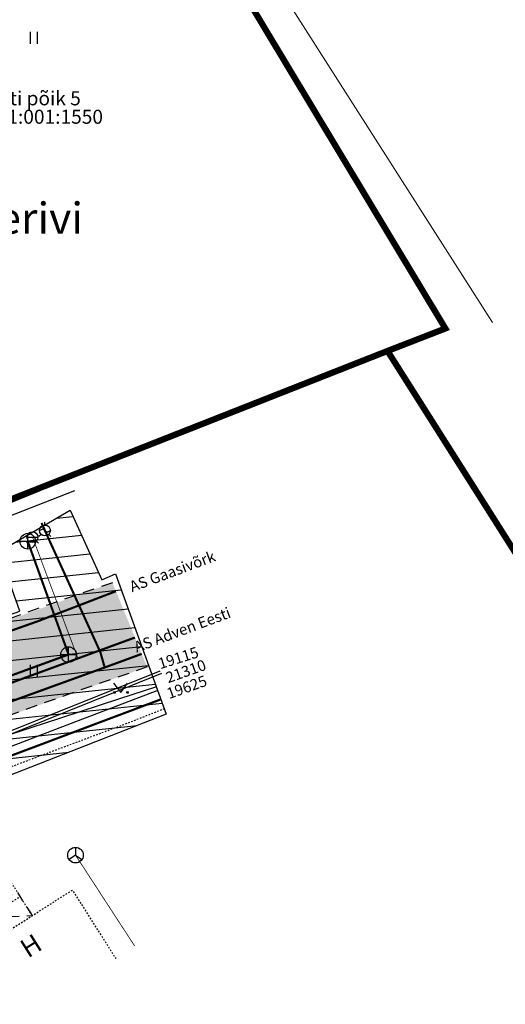
# Model space of a CAD drawing. Units: metres. Extents: x 0 to 549099, y 4 to 6584933.
# Drawn here: x 547395 to 547426, y 6583221 to 6583284 of the extents above; entities that cross this region are included whole.
import ezdxf
from ezdxf import colors
from ezdxf.entities.mleader import LeaderData, LeaderLine
from ezdxf.enums import TextEntityAlignment as Align
from ezdxf.math import Vec2, Vec3

# ---------------------------------------------------------------- set-up
doc = ezdxf.new("R2010")
doc.units = ezdxf.units.M
doc.header["$MEASUREMENT"] = 0
for name, pattern in [('AAREKIVI', [0.02001, 0.01, -1e-05, 0.01]), ('ASFBET', [2.5, 1.5, -1]), ('HOONEKP', [0.02001, 0.01, -1e-05, 0.01]), ('KATASTRIPIIR', [7, 4, -1, 1, -1]), ('KATUSEALL', [3.5, 1.25, -1, 1.25])]:
    doc.linetypes.add(name, pattern=pattern)
for name, color, linetype in [('AED', 21, 'Continuous'), ('GKAEV', 200, 'Continuous'), ('GTRASS', 4, 'Continuous'), ('HALJASTUS', 92, 'Continuous'), ('HOONE', 150, 'Continuous'), ('HOONEDET', 191, 'Continuous'), ('kaitsevöönd', 7, 'Continuous'), ('KKAEV', 30, 'Continuous'), ('KPKAABEL', 6, 'Continuous'), ('KTRASS', 30, 'Continuous'), ('PIIR', 32, 'Continuous'), ('PUU', 72, 'Continuous'), ('SIKAEV', 4, 'Continuous'), ('SITRASS', 82, 'Continuous'), ('TEE', 7, 'Continuous'), ('VKAEV', 150, 'Continuous'), ('VTRASS', 150, 'Continuous')]:
    doc.layers.add(name, color=color, linetype=linetype)
doc.layers.add('OPT-planpuu', color=78, linetype='Continuous', lineweight=0)
doc.styles.add('romanc', font='romanc.shx')
doc.styles.add('romans', font='romans.shx')
doc.linetypes.add('-G-', pattern='A,10,-1.5,["G",romans,S=1.4,R=0,X=-0.7,Y=-0.7],-1.5,10,-3', length=26)
doc.linetypes.add('-K-', pattern='A,10,-1.5,["K",romans,S=1.4,R=0,X=-0.7,Y=-0.7],-1.5,10,-3', length=26)
doc.linetypes.add('-S-', pattern='A,10,-1.5,["S",romans,S=1.4,R=0,X=-0.7,Y=-0.7],-1.5,10,-3', length=26)
doc.linetypes.add('-V-', pattern='A,10,-1.5,["V",romans,S=1.4,R=0,X=-0.7,Y=-0.7],-1.5,10,-3', length=26)
doc.linetypes.add('EP_KBL', pattern='A,8,-2,[138,mkm,S=1,R=0,X=0,Y=0],1,[138,mkm,S=1,R=0,X=0,Y=0],4,[138,mkm,S=1,R=180,X=0,Y=0],1,[138,mkm,S=1,R=180,X=0,Y=0],-2', length=18)
doc.linetypes.add('LA_AED', pattern='A,2.5,[136,mkm,S=0.8,R=0,X=0,Y=0],2.5', length=5)
doc.linetypes.add('PUURIVI', pattern='A,0,[133,mkm,S=0.8,R=0,X=0,Y=0],-4', length=4)
doc.linetypes.add('VO_AED', pattern='A,2.5,[135,mkm,S=0.6,R=0,X=0,Y=0],5,[135,mkm,S=0.6,R=180,X=0,Y=0],2.5', length=10)

# ---------------------------------------------------------------- blocks, each defined once
blk = doc.blocks.new('HEIN')
at = {"color": 0, "linetype": 'Continuous'}
for p, q in [((-0.46, 0.76), (-0.46, -0.76)), ((0.46, 0.76), (0.46, -0.76))]:
    blk.add_line(p, q, dxfattribs=at)
blk = doc.blocks.new('VESIIB')
at = {"color": 0, "linetype": 'Continuous'}
for p, q in [((-0.7, 0), (0.7, 0)), ((-0.49, -0.49), (-0.77, -0.77)), ((0.49, -0.49), (0.77, -0.77))]:
    blk.add_line(p, q, dxfattribs=at)
blk.add_circle((0, 0), 0.7, dxfattribs=at)
blk = doc.blocks.new('GAKAPE')
at = {"color": 0, "linetype": 'Continuous'}
for p, q in [((-0.7, 0), (-0.28, 0.21)), ((-0.28, 0.21), (0.28, -0.21)), ((0, 0.7), (0, 1.09)), ((0.28, -0.21), (0.7, 0)), ((-0.49, -0.49), (-0.77, -0.77)), ((0.49, -0.49), (0.77, -0.77))]:
    blk.add_line(p, q, dxfattribs=at)
blk.add_circle((0, 0), 0.7, dxfattribs=at)
blk = doc.blocks.new('MURU')
at = {"color": 0, "linetype": 'Continuous'}
for p, q in [((-0.93, 1.21), (0, 0)), ((0, 0), (0.89, 1.21))]:
    blk.add_line(p, q, dxfattribs=at)
for centre in [(-0.8, 0), (0.86, 0)]:
    blk.add_ellipse(centre, major_axis=(0.0778, 0.0778), ratio=1, start_param=5.497787, end_param=11.780972, dxfattribs=at)
blk = doc.blocks.new('KAKAEV')
at = {"color": 0, "linetype": 'Continuous'}
for p, q in [((-1, 0), (1, 0)), ((0, -1), (0, 1))]:
    blk.add_line(p, q, dxfattribs=at)
blk.add_circle((0, 0), 1, dxfattribs=at)
blk = doc.blocks.new('SIKAEV')
at = {"color": 0, "linetype": 'Continuous'}
for p, q in [((0, 0), (-0.83, -0.55)), ((0, 1), (0, 0)), ((0, 0), (0.83, -0.55))]:
    blk.add_line(p, q, dxfattribs=at)
blk.add_circle((0, 0), 1, dxfattribs=at)

msp = doc.modelspace()

# ---------------------------------------------------------------- hatches: boundary and pattern name
at = {"layer": 'kaitsevöönd', "ltscale": 0.5}
h = msp.add_hatch(dxfattribs=at)
h.set_pattern_fill('ANSI31', color=33, scale=10, angle=321)
h.set_pattern_definition([(6, (0, 0), (-0.13066057908, 1.2431523692), [])])
h.paths.add_polyline_path([(547339.389, 6583230.602), (547343.682, 6583231.203), (547353.68, 6583233.629), (547351.056, 6583241.579), (547376.056, 6583282.563), (547387.129, 6583304.774), (547389.927, 6583306.456), (547392.509, 6583309.016), (547389.893, 6583312.632), (547390.944, 6583313.717), (547406.252, 6583324.149), (547408.83, 6583325.573), (547411.911, 6583320.43), (547409.482, 6583318.933), (547407.253, 6583322.445), (547392.718, 6583312.348), (547394.75, 6583309.534), (547446.911, 6583342.48), (547449.025, 6583339.084), (547411.704, 6583315.536), (547390.16, 6583301.896), (547379.48, 6583280.495), (547355.588, 6583240.956), (547357.715, 6583234.608), (547361.909, 6583236.137), (547381.501, 6583242.061), (547382.959, 6583248.909), (547384.286, 6583252.116), (547386.013, 6583250.849), (547385.131, 6583248.869), (547387.213, 6583243.689), (547394.806, 6583246.374), (547393.436, 6583250.171), (547398.031, 6583252.837), (547400.062, 6583248.371), (547400.943, 6583248.756), (547404.188, 6583239.773), (547362.959, 6583223.644), (547351.542, 6583219.83), (547343.441, 6583218.448)])
at = {"layer": 'TEE', "ltscale": 0.5, "true_color": 0x939598}
h = msp.add_hatch(color=252, dxfattribs=at)
h.dxf.hatch_style = 1
edge = h.paths.add_edge_path()
edge.add_line((547339.705, 6583229.279), (547305.963, 6583224.31))
edge.add_line((547305.963, 6583224.31), (547267.444, 6583220.921))
edge.add_arc((547266.909, 6583226.616), 5.72, 207.57916, 275.37154, ccw=False)
edge.add_line((547261.839, 6583223.968), (547263.412, 6583208.588))
edge.add_arc((547270.558, 6583207.954), 7.174, 111.4405, 174.93348, ccw=False)
edge.add_line((547267.936, 6583214.632), (547306.848, 6583218.07))
edge.add_line((547306.848, 6583218.07), (547342.527, 6583223.952))
edge.add_line((547342.527, 6583223.952), (547346.641, 6583224.709))
edge.add_line((547346.641, 6583224.709), (547364.55, 6583229.21))
edge.add_line((547364.55, 6583229.21), (547370.646, 6583231.048))
edge.add_line((547370.646, 6583231.048), (547378.724, 6583234.082))
edge.add_line((547378.724, 6583234.082), (547389.714, 6583238.106))
edge.add_line((547389.714, 6583238.106), (547402.976, 6583242.792))
edge.add_line((547402.976, 6583242.792), (547400.747, 6583248.191))
edge.add_line((547400.747, 6583248.191), (547376.205, 6583239.376))
edge.add_line((547376.205, 6583239.376), (547368.161, 6583236.459))
edge.add_line((547368.161, 6583236.459), (547358.347, 6583233.487))
edge.add_line((547358.347, 6583233.487), (547346.09, 6583230.473))
edge.add_line((547346.09, 6583230.473), (547339.705, 6583229.279))

# ---------------------------------------------------------------- linework, layer by layer
at = {"layer": 'AED', "linetype": 'LA_AED', "ltscale": 0.5, "flags": 128}
msp.add_lwpolyline([(547382.868, 6583248.766), (547392.91, 6583252.81), (547397.99, 6583254.87)], dxfattribs=at)
at = {"layer": 'AED', "linetype": 'VO_AED', "ltscale": 0.5, "flags": 128}
msp.add_lwpolyline([(547403.607, 6583241.266), (547398.112, 6583239.169), (547381.85, 6583232.962), (547371.355, 6583228.969), (547357.075, 6583223.577), (547354.413, 6583222.5), (547352.619, 6583221.894), (547350.59, 6583221.669), (547341.609, 6583220.577)], dxfattribs=at)
at = {"layer": 'GTRASS', "linetype": '-G-', "ltscale": 0.5, "const_width": 0.14, "flags": 128}
for points in [[(547396.203, 6583252.025), (547396.418, 6583251.54), (547399.973, 6583243.747), (547400.253, 6583242.76)], [(547339.528, 6583229.612), (547339.87, 6583229.66), (547343.87, 6583230.22), (547363.94, 6583235.09), (547377.19, 6583239.085), (547395.901, 6583245.701), (547400.971, 6583247.649)], [(547342.328, 6583223.782), (547348.732, 6583224.968), (547354.028, 6583226.304), (547359.753, 6583228.047), (547365.457, 6583229.973), (547376.66, 6583234.211), (547400.253, 6583242.76), (547402.629, 6583243.632)]]:
    msp.add_lwpolyline(points, dxfattribs=at)
at = {"layer": 'HOONE', "linetype": 'HOONEKP', "ltscale": 0.5, "flags": 128}
for points in [[(547395.605, 6583226.854), (547394.184, 6583229.093), (547391.484, 6583227.38), (547392.905, 6583225.14)], [(547360.062, 6583197.378), (547356.932, 6583202.309), (547398.182, 6583228.489), (547400.961, 6583224.109)]]:
    msp.add_lwpolyline(points, dxfattribs=at)
at = {"layer": 'HOONE', "linetype": 'KATUSEALL', "ltscale": 0.5, "flags": 128}
msp.add_lwpolyline([(547395.615, 6583226.86), (547394.615, 6583228.435), (547391.889, 6583226.704), (547392.888, 6583225.129)], dxfattribs=at)
at = {"layer": 'HOONEDET', "linetype": 'HOONEKP', "ltscale": 0.5}
msp.add_line((547392.131, 6583226.36), (547394.831, 6583228.073), dxfattribs=at)
at = {"layer": 'HOONEDET', "linetype": 'KATUSEALL', "ltscale": 0.5}
msp.add_line((547391.889, 6583226.704), (547395.615, 6583226.86), dxfattribs=at)
at = {"layer": 'kaitsevöönd', "color": 33, "ltscale": 0.5, "flags": 128}
msp.add_lwpolyline([(547449.025, 6583339.084), (547411.704, 6583315.536), (547390.16, 6583301.896), (547379.48, 6583280.495), (547355.588, 6583240.956), (547357.715, 6583234.608), (547361.909, 6583236.137), (547381.501, 6583242.061), (547382.959, 6583248.909), (547384.286, 6583252.116), (547386.013, 6583250.849), (547385.131, 6583248.869), (547387.213, 6583243.689), (547394.806, 6583246.374), (547393.436, 6583250.171), (547398.031, 6583252.837), (547400.062, 6583248.371), (547400.943, 6583248.756), (547404.188, 6583239.773), (547362.959, 6583223.644), (547351.542, 6583219.83), (547343.441, 6583218.448), (547339.389, 6583230.602)], dxfattribs=at)
at = {"layer": 'KPKAABEL', "linetype": 'EP_KBL', "ltscale": 0.5, "flags": 128}
for points in [[(547347.423, 6583222.444), (547348.427, 6583222.568), (547370.467, 6583230.424), (547391.805, 6583237.744), (547403.814, 6583242.553)], [(547403.886, 6583242.367), (547391.875, 6583237.556), (547370.533, 6583230.236), (547348.473, 6583222.372), (547347.423, 6583222.242)], [(547403.512, 6583241.494), (547401.21, 6583240.75), (547397.41, 6583239.51), (547395.51, 6583238.9), (547383.028, 6583234.795), (547368.02, 6583229.65), (547355.61, 6583225.77), (547347.67, 6583223.285)]]:
    msp.add_lwpolyline(points, dxfattribs=at)
at = {"layer": 'KTRASS', "linetype": '-K-', "ltscale": 0.5, "const_width": 0.14, "flags": 128}
for points in [[(547397.936, 6583243.59), (547395.317, 6583250.85)], [(547359.56, 6583229.56), (547397.936, 6583243.59)]]:
    msp.add_lwpolyline(points, dxfattribs=at)
at = {"layer": 'PIIR', "color": 36, "ltscale": 0.5, "const_width": 0.4}
for points in [[(547200.54, 6583604.27), (547236.02, 6583548.52), (547280.22, 6583478.59), (547275.52, 6583476.13), (547392.75, 6583293.74), (547401.5, 6583298.72), (547422.1, 6583264.49), (547418.39, 6583263.05), (547514.36, 6583111.59), (547536.55, 6583075.85), (547566.64, 6583027.25), (547596.65, 6582978.84)], [(547366.5, 6583277.08), (547382.57, 6583248.94), (547418.39, 6583263.05), (547422.1, 6583264.49), (547401.5, 6583298.72), (547392.75, 6583293.74), (547366.5, 6583277.08)], [(547268.54, 6583227.32), (547269.06, 6583223.82), (547287.99, 6583094.5), (547351.92, 6583124.69), (547394.2, 6583074.23), (547422.74, 6583098.18), (547458.36, 6583033.08), (547496.41, 6583053.89), (547536.55, 6583075.85), (547514.36, 6583111.59), (547418.39, 6583263.05), (547382.57, 6583248.94), (547347.76, 6583235.48), (547293.48, 6583228.37), (547268.54, 6583227.32)]]:
    msp.add_lwpolyline(points, dxfattribs=at)
at = {"layer": 'PUU', "linetype": 'PUURIVI', "lineweight": 0, "ltscale": 0.5}
msp.add_line((547425.132, 6583264.88), (547405.212, 6583296.063), dxfattribs=at)
at = {"layer": 'PUU', "linetype": 'PUURIVI', "ltscale": 0.5, "flags": 128}
msp.add_lwpolyline([(547398.317, 6583254.078), (547383.58, 6583248.33), (547381.027, 6583248.591)], dxfattribs=at)
at = {"layer": 'SITRASS', "linetype": '-S-', "ltscale": 0.5, "flags": 128}
for points, const_width in [([(547403.836, 6583240.709), (547389.71, 6583235.4)], 0.14), ([(547402.177, 6583224.903), (547398.381, 6583230.731)], 0.05)]:
    msp.add_lwpolyline(points, dxfattribs=dict(at, const_width=const_width))
at = {"layer": 'TEE', "linetype": 'ASFBET', "ltscale": 0.5, "flags": 128}
for points in [[(547400.747, 6583248.191), (547396.641, 6583246.779), (547379.285, 6583240.493), (547368.161, 6583236.459), (547358.347, 6583233.487), (547346.09, 6583230.473), (547339.705, 6583229.279)], [(547402.976, 6583242.792), (547398.086, 6583241.1), (547381.343, 6583235.112), (547370.646, 6583231.048), (547359.737, 6583227.758), (547348.325, 6583225.025), (547342.527, 6583223.952)]]:
    msp.add_lwpolyline(points, dxfattribs=at)
at = {"layer": 'TEE', "linetype": 'AAREKIVI', "ltscale": 0.5, "flags": 128}
msp.add_lwpolyline([(547404.082, 6583240.113), (547401.74, 6583239.19), (547392.979, 6583235.913), (547390.074, 6583234.667), (547375.338, 6583228.848), (547354.913, 6583220.902), (547351.883, 6583219.749), (547348.08, 6583220.651), (547344.889, 6583220.322), (547343.299, 6583219.438)], dxfattribs=at)
at = {"layer": 'VTRASS', "linetype": '-V-', "ltscale": 0.5, "flags": 128}
for points, const_width in [([(547398.537, 6583243.342), (547395.628, 6583251.11)], 0.05), ([(547341.93, 6583225.079), (547359.698, 6583229.12), (547398.537, 6583243.342), (547402.196, 6583244.682)], 0.14)]:
    msp.add_lwpolyline(points, dxfattribs=dict(at, const_width=const_width))

# ---------------------------------------------------------------- block references
at = {"layer": 'GKAEV', "linetype": 'Continuous', "xscale": 0.5, "yscale": 0.5, "zscale": 0.5}
msp.add_blockref('GAKAPE', (547396.418, 6583251.54), dxfattribs=at)
at = {"layer": 'HALJASTUS', "xscale": 0.5, "yscale": 0.5, "zscale": 0.45}
for p in [(547395.696, 6583283.12), (547395.696, 6583242.551)]:
    msp.add_blockref('HEIN', p, dxfattribs=at)
at = {"layer": 'HALJASTUS', "linetype": 'Continuous', "xscale": 0.5, "yscale": 0.5, "zscale": 0.5}
msp.add_blockref('MURU', (547401.279, 6583241.16), dxfattribs=at)
at = {"layer": 'KKAEV', "linetype": 'Continuous', "xscale": 0.5, "yscale": 0.5, "zscale": 0.5}
for p in [(547395.317, 6583250.85), (547397.936, 6583243.59)]:
    msp.add_blockref('KAKAEV', p, dxfattribs=at)
at = {"layer": 'SIKAEV', "linetype": 'Continuous', "xscale": 0.5, "yscale": 0.5, "zscale": 0.5}
msp.add_blockref('SIKAEV', (547398.381, 6583230.731), dxfattribs=at)
at = {"layer": 'VKAEV', "linetype": 'Continuous', "xscale": 0.5, "yscale": 0.5, "zscale": 0.5}
msp.add_blockref('VESIIB', (547395.619, 6583251.115), dxfattribs=at)
msp.add_blockref('VESIIB', (547395.619, 6583251.115), dxfattribs=at)

# ---------------------------------------------------------------- texts
at = {"layer": 'GTRASS', "linetype": 'Continuous', "lineweight": -3, "style": 'romans'}
for s, p in [('AS Gaasivõrk', (547404.593, 6583248.922)), ('AS Adven Eesti ', (547405.33, 6583245.216))]:
    msp.add_text(s, height=0.7, rotation=20.51193, dxfattribs=at).set_placement(p, align=Align.MIDDLE_CENTER)
at = {"layer": 'HOONE', "linetype": 'Continuous', "style": 'romanc'}
msp.add_text('H', height=1.2, rotation=32.40193, dxfattribs=at).set_placement((547395.52, 6583224.928), align=Align.MIDDLE_CENTER)
at = {"layer": 'KPKAABEL', "linetype": 'Continuous', "lineweight": -3, "style": 'romans'}
for s, rotation, p in [('19115', 17.36596, (547403.71, 6583242.982)), ('21310', 19.61925, (547404.209, 6583242.076)), ('19625', 19.61925, (547404.268, 6583241.059))]:
    msp.add_text(s, height=0.7, rotation=rotation, dxfattribs=at).set_placement(p, align=Align.MIDDLE_LEFT)
at = {"layer": 'PIIR', "color": 36, "linetype": 'KATASTRIPIIR', "style": 'romanc'}
msp.add_text('Reti põik 5', height=0.9, dxfattribs=at).set_placement((547395.714, 6583278.514), align=Align.BOTTOM_CENTER)
msp.add_text('65301:001:1550', height=0.9, dxfattribs=at).set_placement((547395.714, 6583278.514), align=Align.TOP_CENTER)

# ---------------------------------------------------------------- leaders
at = {"layer": 'OPT-planpuu', "color": 0, "lineweight": 0, "ltscale": 0.5}
ml = msp.add_multileader_mtext('Standard', dxfattribs=at)
ml.set_content('{\\fArial|b0|i0|c186|p34;ol.ol puuderivi}')
ml.set_leader_properties()
ml.build(insert=Vec2(0, 0))
ml.multileader.update_dxf_attribs({"text_right_attachment_type": 6, "dogleg_length": 0.36, "arrow_head_size": 1.5})
ctx = ml.context
ctx.base_point, ctx.char_height, ctx.arrow_head_size, ctx.landing_gap_size, ctx.plane_origin = Vec3(547380.357, 6583271.285), 2, 1.5, 0.09, Vec3(547375.621, 6583265.658)
ctx.right_attachment = 6
notes = []
notes.append((ctx, [(0, (1, 1, 0), (547379.997, 6583271.285), (1, 0), 0.36, [(0, [(547371.124, 6583281.299)], 0, [])])]))
ctx.mtext.insert, ctx.mtext.flow_direction = Vec3(547380.447, 6583272.563), 5
ml = msp.add_multileader_mtext('Standard', dxfattribs=at)
ml.set_content('{\\fArial|b0|i0|c186|p34;ol.ol puuderivi}')
ml.set_leader_properties()
ml.build(insert=Vec2(0, 0))
ml.multileader.update_dxf_attribs({"text_right_attachment_type": 6, "dogleg_length": 0.36, "arrow_head_size": 1.5})
ctx = ml.context
ctx.base_point, ctx.char_height, ctx.arrow_head_size, ctx.landing_gap_size, ctx.plane_origin = Vec3(547380.357, 6583271.285), 2, 1.5, 0.09, Vec3(547375.369, 6583257.082)
ctx.right_attachment = 6
notes.append((ctx, [(0, (1, 1, 0), (547379.997, 6583271.285), (1, 0), 0.36, [(0, [(547372.242, 6583262.089)], 0, [])])]))
ctx.mtext.insert, ctx.mtext.flow_direction = Vec3(547380.447, 6583272.563), 5
for ctx, leaders in notes:
    for number, flags, end, landing, length, lines in leaders:
        leader = LeaderData()
        leader.index, (leader.has_last_leader_line, leader.has_dogleg_vector, leader.attachment_direction) = number, flags
        leader.last_leader_point, leader.dogleg_vector, leader.dogleg_length = Vec3(end), Vec3(landing), length
        for number, points, colour, breaks in lines:
            line = LeaderLine()
            line.index, line.vertices, line.color, line.breaks = number, Vec3.list(points), colors.encode_raw_color(colour), breaks
            leader.lines.append(line)
        ctx.leaders.append(leader)

doc.saveas('drawing.dxf')
